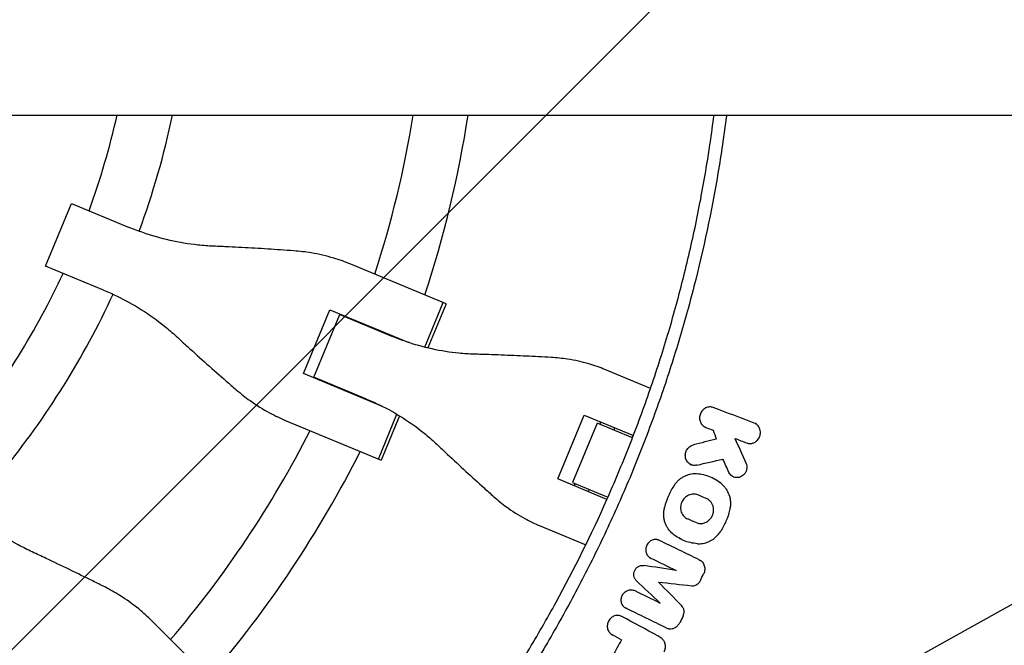
# Model space of a CAD drawing. Units: millimetres. Extents: x -3343 to 3343, y -3936 to 3936.
# Drawn here: x -1553 to -1262, y -207 to -23 of the extents above; entities that cross this region are included whole.
import ezdxf

# ---------------------------------------------------------------- set-up
doc = ezdxf.new("R2010")
doc.units = ezdxf.units.MM
doc.header["$LTSCALE"] = 20
doc.linetypes.add('HIDDEN', pattern=[9.525, 6.35, -3.175])
doc.layers.add('2d', color=230, linetype='Continuous')
doc.layers.add('AS-Free_Space_Hatch', color=31, linetype='HIDDEN')

msp = doc.modelspace()

# ---------------------------------------------------------------- hatches: boundary and pattern name
at = {"layer": 'AS-Free_Space_Hatch'}
h = msp.add_hatch(dxfattribs=at)
h.set_pattern_fill('ANSI31', color=256, scale=100)
h.paths.add_polyline_path([(-2875, 3854.5), (-625, 3854.5), (-625, -3854.5), (-2875, -3854.5)])
h.paths.add_polyline_path([(23, -3935.5), (3062, -3935.5), (3062, 3935.5), (23, 3935.5)])

# ---------------------------------------------------------------- linework, layer by layer
at = {"layer": '2d'}
for p, q in [((-3054.52, -50.8), (-371.27, -50.8)), ((-1000.23, -50.8), (-1399.56, -272.92)), ((-1545.83, -95.41), (-1538.16, -76.9)), ((-1538.16, -76.9), (-1521.06, -83.99)), ((-1528.73, -102.5), (-1545.83, -95.41)), ((-1427.42, -106.54), (-1455.57, -94.88)), ((-1433.71, -119.41), (-1428.24, -106.2)), ((-1427.42, -106.54), (-1432.84, -119.62)), ((-1469.57, -127.2), (-1461.76, -108.35)), ((-1466.48, -128.28), (-1458.81, -109.77)), ((-1461.76, -108.35), (-1438.42, -118.02)), ((-1458.81, -109.77), (-1443.22, -116.23)), ((-1457.93, -109.94), (-1458, -110.11)), ((-1454.11, -111.52), (-1454.18, -111.69)), ((-1446.22, -136.87), (-1469.57, -127.2)), ((-1366.97, -131.58), (-1380.45, -125.99)), ((-1450.89, -134.74), (-1466.48, -128.28)), ((-1465.67, -128.62), (-1465.74, -128.78)), ((-1461.84, -130.2), (-1461.91, -130.37)), ((-1447.39, -152.43), (-1441.92, -139.22)), ((-1441.14, -139.68), (-1446.56, -152.77)), ((-1394.41, -158.33), (-1386.61, -139.48)), ((-1386.61, -139.48), (-1372.04, -145.51)), ((-1474.72, -141.1), (-1446.56, -152.77)), ((-1382.77, -141.83), (-1390.04, -159.38)), ((-1372.3, -146.17), (-1382.77, -141.83)), ((-1381.71, -141.51), (-1381.98, -142.16)), ((-1335.93, -141.99), (-1335.66, -142.14)), ((-1377.57, -143.23), (-1377.84, -143.87)), ((-1351, -142.91), (-1350.73, -143.06)), ((-1342.04, -146.34), (-1341.77, -146.49)), ((-1355.24, -153.98), (-1354.97, -154.13)), ((-1379.85, -164.36), (-1394.41, -158.33)), ((-1390.04, -159.38), (-1379.57, -163.72)), ((-1389.25, -159.71), (-1389.52, -160.36)), ((-1347.98, -158.4), (-1347.75, -158.53)), ((-1342.67, -157.61), (-1342.4, -157.76)), ((-1385.11, -161.43), (-1385.37, -162.07)), ((-1376.18, -165.12), (-1376.18, -165.12)), ((-1399.6, -172.22), (-1386.12, -177.8)), ((-1358.37, -175.9), (-1358.14, -176.03)), ((-1367.04, -181.64), (-1366.77, -181.79)), ((-1352.4, -182.3), (-1352.13, -182.45)), ((-1364.62, -188.78), (-1364.34, -188.93)), ((-1374.32, -196.48), (-1374.05, -196.63)), ((-1507.56, -207.06), (-1514.29, -200.33)), ((-1378.37, -204.29), (-1378.1, -204.44)), ((-1364.52, -204.85), (-1364.27, -204.99)), ((-1507.56, -207.06), (-1493.37, -221.25))]:
    msp.add_line(p, q, dxfattribs=at)
for radius, start, end in [(231, 339.9854, 347.2961), (247, 339.8393, 348.1314), (317, 342.0265, 350.7785), (333, 341.8085, 351.2251), (231, 321.2174, 335.0146), (247, 320.8132, 335.1607), (317, 339.3109, 339.3439), (333, 339.253, 339.2553), (317, 335.6561, 335.6891), (333, 335.7447, 335.747), (317, 319.5265, 332.9735), (333, 319.3085, 333.1915)]:
    msp.add_arc((-1750, 0), radius, start, end, dxfattribs=at)
for points, knots in [([(-1432.24, -251.1), (-1428.74, -246.67), (-1425.33, -242.17), (-1418.7, -233.02), (-1415.49, -228.38), (-1409.26, -218.98), (-1406.24, -214.21), (-1401.87, -206.97), (-1400.43, -204.54), (-1397.62, -199.65), (-1396.23, -197.19), (-1389.45, -184.81), (-1384.44, -174.7), (-1378.72, -161.81), (-1377.6, -159.22), (-1375.42, -154.01), (-1374.35, -151.4), (-1371.24, -143.53), (-1369.28, -138.24), (-1366.51, -130.25), (-1365.61, -127.57), (-1363.87, -122.21), (-1363.02, -119.51), (-1360.58, -111.4), (-1357.55, -100.53), (-1354.98, -89.55), (-1352.64, -78.51), (-1351.59, -72.96), (-1349.72, -61.88), (-1348.9, -56.35), (-1348.2, -50.8)], [0, 0, 0, 0, 0.0169358, 0.0169358, 0.0338716, 0.0338716, 0.0508074, 0.0508074, 0.0592753, 0.0592753, 0.0677432, 0.0677432, 0.1016148, 0.1016148, 0.1100827, 0.1100827, 0.1185506, 0.1185506, 0.1354864, 0.1354864, 0.1439543, 0.1439543, 0.1524222, 0.1524222, 0.169358, 0.1862938, 0.1862938, 0.2032296, 0.2032296, 0.2200184, 0.2200184, 0.2200184, 0.2200184]), ([(-1344.51, -50.8), (-1344.52, -50.91), (-1344.53, -51.01), (-1344.9, -53.94), (-1345.29, -56.76), (-1346.12, -62.39), (-1346.56, -65.21), (-1348.93, -79.25), (-1351.29, -90.38), (-1354.83, -104.18), (-1355.56, -106.93), (-1357.09, -112.42), (-1357.88, -115.15), (-1360.35, -123.32), (-1362.1, -128.74), (-1364.9, -136.8), (-1365.87, -139.48), (-1367.85, -144.82), (-1368.87, -147.48), (-1372, -155.43), (-1376.41, -165.93), (-1381.24, -176.23), (-1385.03, -183.89), (-1386.33, -186.43), (-1388.96, -191.48), (-1390.3, -193.99), (-1394.41, -201.48), (-1397.25, -206.41), (-1403.13, -216.15), (-1406.18, -220.97), (-1415.62, -235.21), (-1422.3, -244.43), (-1429.36, -253.37)], [0.0509493, 0.0509493, 0.0509493, 0.0509493, 0.0512673, 0.0512673, 0.0598118, 0.0598118, 0.0683564, 0.0683564, 0.1025346, 0.1025346, 0.1110791, 0.1110791, 0.1196237, 0.1196237, 0.1367128, 0.1367128, 0.1452573, 0.1452573, 0.1538019, 0.1538019, 0.170891, 0.1879801, 0.1879801, 0.1965246, 0.1965246, 0.2050692, 0.2050692, 0.2221583, 0.2221583, 0.2392474, 0.2392474, 0.2734256, 0.2734256, 0.2734256, 0.2734256]), ([(-1496.15, -89.56), (-1497.69, -89.49), (-1499.24, -89.38), (-1503.54, -88.92), (-1506.29, -88.45), (-1511.72, -87.22), (-1514.41, -86.44), (-1518.4, -85.05), (-1519.74, -84.53), (-1521.06, -83.99)], [225.767218, 225.767218, 225.767218, 225.767218, 230.381704, 230.381704, 238.633479, 238.633479, 246.885254, 246.885254, 251.132786, 251.132786, 251.132786, 251.132786]), ([(-1472.42, -90.93), (-1473.7, -90.83), (-1475.02, -90.74), (-1478.83, -90.48), (-1481.38, -90.31), (-1486.51, -90.02), (-1489.09, -89.88), (-1493.16, -89.69), (-1494.67, -89.62), (-1496.15, -89.56)], [3.430406, 3.430406, 3.430406, 3.430406, 7.467226, 7.467226, 14.934453, 14.934453, 22.401679, 22.401679, 26.90205, 26.90205, 26.90205, 26.90205]), ([(-1455.57, -94.88), (-1457.21, -94.2), (-1458.9, -93.6), (-1462.79, -92.44), (-1465.02, -91.92), (-1468.97, -91.26), (-1470.69, -91.06), (-1472.42, -90.93)], [15.919502, 15.919502, 15.919502, 15.919502, 21.749816, 21.749816, 28.999755, 28.999755, 34.403507, 34.403507, 34.403507, 34.403507]), ([(-1528.73, -102.5), (-1527.41, -103.04), (-1526.1, -103.63), (-1522.29, -105.46), (-1519.84, -106.82), (-1515.12, -109.79), (-1512.85, -111.4), (-1509.48, -114.11), (-1508.31, -115.12), (-1507.17, -116.17)], [12.256019, 12.256019, 12.256019, 12.256019, 16.503551, 16.503551, 24.755326, 24.755326, 33.007102, 33.007102, 37.621588, 37.621588, 37.621588, 37.621588]), ([(-1507.17, -116.17), (-1506.08, -117.17), (-1504.97, -118.2), (-1501.95, -120.94), (-1500.03, -122.66), (-1496.19, -126.08), (-1494.28, -127.77), (-1491.4, -130.28), (-1490.4, -131.14), (-1489.42, -131.99)], [2.966856, 2.966856, 2.966856, 2.966856, 7.467226, 7.467226, 14.934453, 14.934453, 22.401679, 22.401679, 26.438499, 26.438499, 26.438499, 26.438499]), ([(-1419.12, -121.47), (-1420.61, -121.43), (-1422.1, -121.33), (-1426.25, -120.93), (-1428.9, -120.51), (-1434.17, -119.34), (-1436.77, -118.6), (-1440.64, -117.26), (-1441.94, -116.76), (-1443.22, -116.23)], [225.767218, 225.767218, 225.767218, 225.767218, 230.381704, 230.381704, 238.633479, 238.633479, 246.885254, 246.885254, 251.132786, 251.132786, 251.132786, 251.132786]), ([(-1396.37, -122.43), (-1397.59, -122.36), (-1398.85, -122.29), (-1402.49, -122.1), (-1404.92, -121.98), (-1409.84, -121.77), (-1412.32, -121.68), (-1416.23, -121.55), (-1417.69, -121.51), (-1419.12, -121.47)], [3.430406, 3.430406, 3.430406, 3.430406, 7.467226, 7.467226, 14.934453, 14.934453, 22.401679, 22.401679, 26.90205, 26.90205, 26.90205, 26.90205]), ([(-1380.45, -125.99), (-1381.98, -125.36), (-1383.57, -124.8), (-1387.24, -123.73), (-1389.34, -123.27), (-1393.09, -122.69), (-1394.72, -122.52), (-1396.37, -122.43)], [15.919502, 15.919502, 15.919502, 15.919502, 21.749816, 21.749816, 28.999755, 28.999755, 34.403507, 34.403507, 34.403507, 34.403507]), ([(-1489.42, -131.99), (-1488.11, -133.12), (-1486.75, -134.18), (-1483.49, -136.52), (-1481.55, -137.72), (-1477.98, -139.65), (-1476.36, -140.43), (-1474.72, -141.1)], [196.919636, 196.919636, 196.919636, 196.919636, 202.323387, 202.323387, 209.573326, 209.573326, 215.40364, 215.40364, 215.40364, 215.40364]), ([(-1450.89, -134.74), (-1449.61, -135.27), (-1448.34, -135.84), (-1444.65, -137.62), (-1442.28, -138.94), (-1437.74, -141.84), (-1435.56, -143.42), (-1432.34, -146.07), (-1431.22, -147.06), (-1430.14, -148.08)], [12.256019, 12.256019, 12.256019, 12.256019, 16.503551, 16.503551, 24.755326, 24.755326, 33.007102, 33.007102, 37.621588, 37.621588, 37.621588, 37.621588]), ([(-1348.43, -137.22), (-1348.61, -137.15), (-1348.79, -137.1), (-1349.16, -137.05), (-1349.36, -137.04), (-1349.93, -137.07), (-1350.31, -137.18), (-1350.83, -137.44), (-1351.01, -137.55), (-1351.32, -137.79), (-1351.47, -137.93), (-1351.74, -138.23), (-1351.86, -138.39), (-1352.07, -138.74), (-1352.16, -138.92), (-1352.38, -139.5), (-1352.46, -139.91), (-1352.46, -140.52), (-1352.44, -140.72), (-1352.36, -141.11), (-1352.31, -141.31), (-1352.16, -141.67), (-1352.07, -141.85), (-1351.86, -142.17), (-1351.73, -142.32), (-1351.33, -142.73), (-1351, -142.94), (-1350.65, -143.07)], [0.003425482, 0.003425482, 0.003425482, 0.003425482, 0.004037501, 0.004037501, 0.004649521, 0.004649521, 0.00587356, 0.00587356, 0.006485579, 0.006485579, 0.007097598, 0.007097598, 0.007709618, 0.007709618, 0.008321637, 0.008321637, 0.009545676, 0.009545676, 0.010157695, 0.010157695, 0.010769715, 0.010769715, 0.011381734, 0.011381734, 0.011993753, 0.011993753, 0.013217792, 0.013217792, 0.013217792, 0.013217792]), ([(-1335.33, -146.83), (-1335.16, -146.64), (-1335.02, -146.43), (-1334.77, -145.98), (-1334.67, -145.74), (-1334.53, -145.25), (-1334.49, -145), (-1334.47, -144.49), (-1334.49, -144.23), (-1334.58, -143.74), (-1334.66, -143.5), (-1334.86, -143.05), (-1334.99, -142.84), (-1335.3, -142.47), (-1335.47, -142.3), (-1335.86, -142.02), (-1336.06, -141.91), (-1336.29, -141.83)], [0.004183553, 0.004183553, 0.004183553, 0.004183553, 0.004949266, 0.004949266, 0.005714979, 0.005714979, 0.006480692, 0.006480692, 0.007246405, 0.007246405, 0.008012118, 0.008012118, 0.008777831, 0.008777831, 0.009543544, 0.009543544, 0.010309257, 0.010309257, 0.010309257, 0.010309257]), ([(-1430.14, -148.08), (-1429.1, -149.06), (-1428.04, -150.06), (-1425.18, -152.73), (-1423.36, -154.42), (-1419.74, -157.75), (-1417.93, -159.39), (-1415.22, -161.83), (-1414.29, -162.67), (-1413.37, -163.49)], [2.966856, 2.966856, 2.966856, 2.966856, 7.467226, 7.467226, 14.934453, 14.934453, 22.401679, 22.401679, 26.438499, 26.438499, 26.438499, 26.438499]), ([(-1353.31, -154.24), (-1353.49, -154.28), (-1353.68, -154.31), (-1354.06, -154.32), (-1354.25, -154.3), (-1354.62, -154.23), (-1354.8, -154.18), (-1355.14, -154.03), (-1355.31, -153.94), (-1355.62, -153.73), (-1355.76, -153.6), (-1356.02, -153.32), (-1356.14, -153.17), (-1356.34, -152.84), (-1356.42, -152.67), (-1356.56, -152.3), (-1356.61, -152.11), (-1356.67, -151.71), (-1356.69, -151.51), (-1356.67, -151.11), (-1356.65, -150.91), (-1356.57, -150.51), (-1356.5, -150.32), (-1356.35, -149.94), (-1356.26, -149.76), (-1356.04, -149.42), (-1355.91, -149.26), (-1355.64, -148.97), (-1355.49, -148.83), (-1355.17, -148.6), (-1355, -148.5), (-1354.64, -148.33), (-1354.46, -148.27), (-1354.27, -148.22)], [0.004176726, 0.004176726, 0.004176726, 0.004176726, 0.004783724, 0.004783724, 0.005390723, 0.005390723, 0.005997721, 0.005997721, 0.006604719, 0.006604719, 0.007211717, 0.007211717, 0.007818715, 0.007818715, 0.008425713, 0.008425713, 0.009032711, 0.009032711, 0.009639709, 0.009639709, 0.010246707, 0.010246707, 0.010853705, 0.010853705, 0.011460703, 0.011460703, 0.012067702, 0.012067702, 0.0126747, 0.0126747, 0.013281698, 0.013281698, 0.013888696, 0.013888696, 0.013888696, 0.013888696]), ([(-1338.5, -147.68), (-1338.24, -147.78), (-1337.96, -147.84), (-1337.53, -147.86), (-1337.39, -147.86), (-1337.11, -147.82), (-1336.96, -147.8), (-1336.68, -147.72), (-1336.54, -147.67), (-1336.28, -147.56), (-1336.14, -147.49), (-1335.77, -147.25), (-1335.54, -147.06), (-1335.33, -146.83)], [0.000518809, 0.000518809, 0.000518809, 0.000518809, 0.001434995, 0.001434995, 0.001893088, 0.001893088, 0.002351181, 0.002351181, 0.002809274, 0.002809274, 0.003267367, 0.003267367, 0.004183553, 0.004183553, 0.004183553, 0.004183553]), ([(-1338.75, -153.59), (-1338.63, -153.86), (-1338.55, -154.15), (-1338.48, -154.74), (-1338.48, -155.04), (-1338.56, -155.49), (-1338.59, -155.64), (-1338.69, -155.93), (-1338.74, -156.07), (-1338.87, -156.34), (-1338.95, -156.47), (-1339.12, -156.73), (-1339.21, -156.85), (-1339.31, -156.96)], [0.002617845, 0.002617845, 0.002617845, 0.002617845, 0.003525434, 0.003525434, 0.004433024, 0.004433024, 0.004886819, 0.004886819, 0.005340614, 0.005340614, 0.005794409, 0.005794409, 0.006248203, 0.006248203, 0.006248203, 0.006248203]), ([(-1353.35, -156.82), (-1354.01, -156.77), (-1354.66, -156.83), (-1355.64, -157.05), (-1355.96, -157.15), (-1356.59, -157.39), (-1356.9, -157.53), (-1357.5, -157.85), (-1357.79, -158.03), (-1358.35, -158.44), (-1358.61, -158.66), (-1359.12, -159.14), (-1359.35, -159.39), (-1359.8, -159.94), (-1360, -160.23), (-1360.19, -160.53)], [0.000138773, 0.000138773, 0.000138773, 0.000138773, 0.002245303, 0.002245303, 0.003298568, 0.003298568, 0.004351833, 0.004351833, 0.005405098, 0.005405098, 0.006458364, 0.006458364, 0.007511629, 0.007511629, 0.008564894, 0.008564894, 0.008564894, 0.008564894]), ([(-1345.68, -160.06), (-1346.21, -159.58), (-1346.77, -159.15), (-1347.96, -158.39), (-1348.58, -158.06), (-1349.9, -157.5), (-1350.57, -157.29), (-1351.94, -156.96), (-1352.64, -156.86), (-1353.35, -156.82)], [0.000315822, 0.000315822, 0.000315822, 0.000315822, 0.002602222, 0.002602222, 0.004888622, 0.004888622, 0.007175022, 0.007175022, 0.009461422, 0.009461422, 0.009461422, 0.009461422]), ([(-1339.31, -156.96), (-1339.47, -157.13), (-1339.64, -157.29), (-1340.03, -157.55), (-1340.23, -157.66), (-1340.65, -157.83), (-1340.87, -157.88), (-1341.32, -157.94), (-1341.54, -157.94), (-1341.98, -157.88), (-1342.19, -157.83), (-1342.6, -157.66), (-1342.79, -157.55), (-1343.14, -157.29), (-1343.3, -157.13), (-1343.58, -156.78), (-1343.7, -156.58), (-1343.79, -156.37)], [0.006248203, 0.006248203, 0.006248203, 0.006248203, 0.006959142, 0.006959142, 0.00767008, 0.00767008, 0.008381018, 0.008381018, 0.009091956, 0.009091956, 0.009802894, 0.009802894, 0.010513833, 0.010513833, 0.011224771, 0.011224771, 0.011935709, 0.011935709, 0.011935709, 0.011935709]), ([(-1345.68, -160.06), (-1345.44, -160.28), (-1345.22, -160.52), (-1344.8, -161.03), (-1344.6, -161.3), (-1344.08, -162.16), (-1343.81, -162.77), (-1343.53, -163.77), (-1343.46, -164.1), (-1343.37, -164.78), (-1343.34, -165.13), (-1343.33, -165.82), (-1343.35, -166.17), (-1343.44, -166.87), (-1343.5, -167.22), (-1343.59, -167.56)], [0.000891413, 0.000891413, 0.000891413, 0.000891413, 0.001942331, 0.001942331, 0.00299325, 0.00299325, 0.005095086, 0.005095086, 0.006146004, 0.006146004, 0.007196923, 0.007196923, 0.008247841, 0.008247841, 0.009298759, 0.009298759, 0.009298759, 0.009298759]), ([(-1360.19, -160.53), (-1360.79, -161.49), (-1361.31, -162.49), (-1362.18, -164.55), (-1362.54, -165.62), (-1362.82, -166.72)], [0.000086862, 0.000086862, 0.000086862, 0.000086862, 0.00344866, 0.00344866, 0.006810457, 0.006810457, 0.006810457, 0.006810457]), ([(-1352.96, -163.05), (-1353.18, -162.96), (-1353.4, -162.89), (-1353.86, -162.8), (-1354.09, -162.78), (-1354.57, -162.79), (-1354.8, -162.82), (-1355.27, -162.93), (-1355.5, -163.01), (-1355.94, -163.21), (-1356.15, -163.33), (-1356.56, -163.61), (-1356.75, -163.78), (-1357.09, -164.13), (-1357.25, -164.33), (-1357.53, -164.75), (-1357.65, -164.98), (-1357.85, -165.44), (-1357.93, -165.68), (-1358.04, -166.18), (-1358.07, -166.42), (-1358.09, -166.92), (-1358.08, -167.18), (-1358, -167.66), (-1357.94, -167.9), (-1357.7, -168.59), (-1357.45, -169), (-1356.96, -169.53), (-1356.79, -169.68), (-1356.41, -169.95), (-1356.2, -170.06), (-1355.98, -170.15)], [0.00379431, 0.00379431, 0.00379431, 0.00379431, 0.00454919, 0.00454919, 0.00530408, 0.00530408, 0.00605896, 0.00605896, 0.00681384, 0.00681384, 0.00756872, 0.00756872, 0.0083236, 0.0083236, 0.00907848, 0.00907848, 0.00983337, 0.00983337, 0.01058825, 0.01058825, 0.01134313, 0.01134313, 0.01209801, 0.01209801, 0.01285289, 0.01285289, 0.01436265, 0.01436265, 0.01511754, 0.01511754, 0.01587242, 0.01587242, 0.01587242, 0.01587242]), ([(-1549.75, -179.89), (-1551.15, -179.24), (-1552.53, -178.54), (-1556.32, -176.47), (-1558.69, -174.99), (-1563.24, -171.76), (-1565.42, -170.02), (-1568.57, -167.2), (-1569.62, -166.22), (-1570.63, -165.2)], [225.767218, 225.767218, 225.767218, 225.767218, 230.381704, 230.381704, 238.633479, 238.633479, 246.885254, 246.885254, 251.132786, 251.132786, 251.132786, 251.132786]), ([(-1413.37, -163.49), (-1412.14, -164.59), (-1410.87, -165.62), (-1407.81, -167.86), (-1405.99, -169.02), (-1402.65, -170.86), (-1401.13, -171.58), (-1399.6, -172.22)], [196.919636, 196.919636, 196.919636, 196.919636, 202.323387, 202.323387, 209.573326, 209.573326, 215.40364, 215.40364, 215.40364, 215.40364]), ([(-1349.4, -170.23), (-1349.19, -170), (-1349.01, -169.75), (-1348.71, -169.21), (-1348.58, -168.92), (-1348.45, -168.48), (-1348.41, -168.32), (-1348.36, -168.02), (-1348.34, -167.86), (-1348.31, -167.4), (-1348.33, -167.1), (-1348.4, -166.65), (-1348.44, -166.5), (-1348.52, -166.21), (-1348.57, -166.07), (-1348.75, -165.66), (-1348.9, -165.4), (-1349.25, -164.94), (-1349.46, -164.73), (-1349.91, -164.38), (-1350.16, -164.23), (-1350.42, -164.12)], [0.007794734, 0.007794734, 0.007794734, 0.007794734, 0.008723014, 0.008723014, 0.009651294, 0.009651294, 0.010115434, 0.010115434, 0.010579574, 0.010579574, 0.011507855, 0.011507855, 0.011971995, 0.011971995, 0.012436135, 0.012436135, 0.013364415, 0.013364415, 0.014292696, 0.014292696, 0.015220976, 0.015220976, 0.015220976, 0.015220976]), ([(-1360.75, -174.2), (-1361.23, -173.76), (-1361.65, -173.25), (-1362.17, -172.4), (-1362.32, -172.1), (-1362.59, -171.48), (-1362.7, -171.16), (-1362.88, -170.51), (-1362.95, -170.17), (-1363.05, -169.49), (-1363.07, -169.14), (-1363.08, -168.45), (-1363.06, -168.11), (-1362.97, -167.41), (-1362.91, -167.06), (-1362.82, -166.72)], [0.000321148, 0.000321148, 0.000321148, 0.000321148, 0.002423274, 0.002423274, 0.003474337, 0.003474337, 0.0045254, 0.0045254, 0.005576464, 0.005576464, 0.006627527, 0.006627527, 0.00767859, 0.00767859, 0.008729653, 0.008729653, 0.008729653, 0.008729653]), ([(-1343.59, -167.56), (-1343.86, -168.66), (-1344.22, -169.73), (-1345.1, -171.79), (-1345.62, -172.78), (-1346.22, -173.75)], [0.000096618, 0.000096618, 0.000096618, 0.000096618, 0.003458502, 0.003458502, 0.006820386, 0.006820386, 0.006820386, 0.006820386]), ([(-1353.45, -171.23), (-1353.28, -171.3), (-1353.11, -171.35), (-1352.76, -171.44), (-1352.58, -171.47), (-1352.22, -171.49), (-1352.04, -171.49), (-1351.68, -171.46), (-1351.49, -171.43), (-1351.13, -171.34), (-1350.96, -171.29), (-1350.61, -171.14), (-1350.44, -171.06), (-1349.96, -170.76), (-1349.66, -170.52), (-1349.4, -170.23)], [0.003140137, 0.003140137, 0.003140137, 0.003140137, 0.003721961, 0.003721961, 0.004303786, 0.004303786, 0.00488561, 0.00488561, 0.005467435, 0.005467435, 0.00604926, 0.00604926, 0.006631084, 0.006631084, 0.007794734, 0.007794734, 0.007794734, 0.007794734]), ([(-1353.08, -177.45), (-1353.79, -177.4), (-1354.49, -177.3), (-1355.87, -176.98), (-1356.54, -176.76), (-1357.85, -176.2), (-1358.47, -175.87), (-1359.66, -175.11), (-1360.22, -174.68), (-1360.75, -174.2)], [0.000391063, 0.000391063, 0.000391063, 0.000391063, 0.002677166, 0.002677166, 0.004963269, 0.004963269, 0.007249372, 0.007249372, 0.009535475, 0.009535475, 0.009535475, 0.009535475]), ([(-1347.12, -174.94), (-1346.95, -174.75), (-1346.79, -174.56), (-1346.49, -174.16), (-1346.35, -173.96), (-1346.22, -173.75)], [0.007436293, 0.007436293, 0.007436293, 0.007436293, 0.008178917, 0.008178917, 0.00892154, 0.00892154, 0.00892154, 0.00892154]), ([(-1364.38, -176.46), (-1364.54, -176.38), (-1364.71, -176.32), (-1365.05, -176.24), (-1365.22, -176.21), (-1365.58, -176.2), (-1365.76, -176.22), (-1366.11, -176.28), (-1366.29, -176.33), (-1366.63, -176.46), (-1366.8, -176.54), (-1367.11, -176.74), (-1367.26, -176.86), (-1367.53, -177.12), (-1367.66, -177.26), (-1367.88, -177.56), (-1367.98, -177.73), (-1368.15, -178.07), (-1368.22, -178.25), (-1368.32, -178.62), (-1368.35, -178.81), (-1368.39, -179.18), (-1368.39, -179.37), (-1368.35, -179.74), (-1368.31, -179.92), (-1368.21, -180.27), (-1368.14, -180.44), (-1367.97, -180.76), (-1367.87, -180.91), (-1367.64, -181.18), (-1367.51, -181.31), (-1367.23, -181.53), (-1367.08, -181.62), (-1366.92, -181.7)], [0.00263504, 0.00263504, 0.00263504, 0.00263504, 0.003204522, 0.003204522, 0.003774004, 0.003774004, 0.004343487, 0.004343487, 0.004912969, 0.004912969, 0.005482452, 0.005482452, 0.006051934, 0.006051934, 0.006621417, 0.006621417, 0.007190899, 0.007190899, 0.007760382, 0.007760382, 0.008329864, 0.008329864, 0.008899347, 0.008899347, 0.009468829, 0.009468829, 0.010038312, 0.010038312, 0.010607794, 0.010607794, 0.011177277, 0.011177277, 0.011746759, 0.011746759, 0.011746759, 0.011746759]), ([(-1353.08, -177.45), (-1352.54, -177.48), (-1352, -177.45), (-1351.19, -177.31), (-1350.92, -177.25), (-1350.39, -177.09), (-1349.86, -176.91), (-1349.36, -176.66), (-1348.87, -176.39), (-1348.63, -176.23), (-1347.93, -175.74), (-1347.51, -175.36), (-1347.12, -174.94)], [0.000501278, 0.000501278, 0.000501278, 0.000501278, 0.002235031, 0.002235031, 0.003101908, 0.003101908, 0.003968785, 0.004835662, 0.004835662, 0.005702539, 0.005702539, 0.007436293, 0.007436293, 0.007436293, 0.007436293]), ([(-1528.34, -190.23), (-1529.49, -189.65), (-1530.67, -189.06), (-1534.1, -187.36), (-1536.39, -186.24), (-1541.01, -184), (-1543.35, -182.89), (-1547.03, -181.15), (-1548.4, -180.51), (-1549.75, -179.89)], [3.430406, 3.430406, 3.430406, 3.430406, 7.467226, 7.467226, 14.934453, 14.934453, 22.401679, 22.401679, 26.90205, 26.90205, 26.90205, 26.90205]), ([(-1352.54, -182.23), (-1352.36, -182.32), (-1352.2, -182.42), (-1351.89, -182.66), (-1351.75, -182.79), (-1351.5, -183.09), (-1351.39, -183.26), (-1351.2, -183.61), (-1351.13, -183.8), (-1351.01, -184.18), (-1350.97, -184.38), (-1350.93, -184.79), (-1350.93, -185), (-1350.96, -185.41), (-1351, -185.62), (-1351.11, -186.02), (-1351.19, -186.22), (-1351.28, -186.4)], [0.001323079, 0.001323079, 0.001323079, 0.001323079, 0.001948983, 0.001948983, 0.002574886, 0.002574886, 0.00320079, 0.00320079, 0.003826694, 0.003826694, 0.004452598, 0.004452598, 0.005078501, 0.005078501, 0.005704405, 0.005704405, 0.006330309, 0.006330309, 0.006330309, 0.006330309]), ([(-1371.17, -188.37), (-1371.36, -188.19), (-1371.52, -187.97), (-1371.77, -187.51), (-1371.85, -187.24), (-1371.94, -186.71), (-1371.94, -186.42), (-1371.85, -185.88), (-1371.76, -185.6), (-1371.58, -185.23), (-1371.51, -185.11), (-1371.35, -184.88), (-1371.26, -184.77), (-1371.07, -184.56), (-1370.97, -184.47), (-1370.75, -184.3), (-1370.63, -184.22), (-1370.4, -184.09), (-1370.27, -184.04), (-1370.02, -183.94), (-1369.89, -183.91), (-1369.63, -183.86), (-1369.5, -183.85), (-1369.24, -183.84), (-1369.1, -183.85), (-1368.98, -183.87)], [0.00048888, 0.00048888, 0.00048888, 0.00048888, 0.001326438, 0.001326438, 0.002163997, 0.002163997, 0.003001556, 0.003001556, 0.003839114, 0.003839114, 0.004257894, 0.004257894, 0.004676673, 0.004676673, 0.005095452, 0.005095452, 0.005514232, 0.005514232, 0.005933011, 0.005933011, 0.00635179, 0.00635179, 0.006770569, 0.006770569, 0.007189349, 0.007189349, 0.007189349, 0.007189349]), ([(-1354.8, -189.87), (-1354.61, -189.89), (-1354.41, -189.88), (-1354.04, -189.83), (-1353.85, -189.78), (-1353.48, -189.64), (-1353.31, -189.55), (-1352.98, -189.32), (-1352.82, -189.18), (-1352.69, -189.04)], [0.000633321, 0.000633321, 0.000633321, 0.000633321, 0.001241958, 0.001241958, 0.001850594, 0.001850594, 0.002459231, 0.002459231, 0.003067867, 0.003067867, 0.003067867, 0.003067867]), ([(-1514.29, -200.33), (-1515.55, -199.07), (-1516.88, -197.87), (-1520.03, -195.31), (-1521.89, -193.98), (-1525.29, -191.86), (-1526.79, -191.01), (-1528.34, -190.23)], [15.919502, 15.919502, 15.919502, 15.919502, 21.749816, 21.749816, 28.999755, 28.999755, 34.403507, 34.403507, 34.403507, 34.403507]), ([(-1374.2, -196.54), (-1374.35, -196.46), (-1374.51, -196.37), (-1374.78, -196.15), (-1374.91, -196.03), (-1375.14, -195.76), (-1375.24, -195.6), (-1375.41, -195.29), (-1375.48, -195.12), (-1375.58, -194.77), (-1375.62, -194.59), (-1375.65, -194.22), (-1375.65, -194.03), (-1375.62, -193.65), (-1375.58, -193.47), (-1375.48, -193.1), (-1375.41, -192.92), (-1375.24, -192.58), (-1375.14, -192.42), (-1374.92, -192.11), (-1374.79, -191.97), (-1374.37, -191.58), (-1374.05, -191.38), (-1373.54, -191.18), (-1373.36, -191.13), (-1373, -191.07), (-1372.83, -191.06), (-1372.47, -191.07), (-1372.29, -191.09), (-1371.95, -191.18), (-1371.79, -191.24), (-1371.63, -191.32)], [0.000555649, 0.000555649, 0.000555649, 0.000555649, 0.001125121, 0.001125121, 0.001694593, 0.001694593, 0.002264065, 0.002264065, 0.002833537, 0.002833537, 0.003403008, 0.003403008, 0.00397248, 0.00397248, 0.004541952, 0.004541952, 0.005111424, 0.005111424, 0.005680896, 0.005680896, 0.006250368, 0.006250368, 0.007389312, 0.007389312, 0.007958784, 0.007958784, 0.008528255, 0.008528255, 0.009097727, 0.009097727, 0.009667199, 0.009667199, 0.009667199, 0.009667199]), ([(-1357.32, -198.78), (-1357.26, -198.65), (-1357.21, -198.53), (-1357.13, -198.27), (-1357.1, -198.14), (-1357.05, -197.87), (-1357.04, -197.74), (-1357.03, -197.47), (-1357.04, -197.34), (-1357.08, -197.08), (-1357.1, -196.95), (-1357.18, -196.7), (-1357.23, -196.58), (-1357.39, -196.23), (-1357.54, -196.02), (-1357.72, -195.84)], [0.000317809, 0.000317809, 0.000317809, 0.000317809, 0.000723034, 0.000723034, 0.001128259, 0.001128259, 0.001533484, 0.001533484, 0.00193871, 0.00193871, 0.002343935, 0.002343935, 0.00274916, 0.00274916, 0.00355961, 0.00355961, 0.00355961, 0.00355961]), ([(-1375.45, -198.95), (-1375.77, -198.78), (-1376.13, -198.67), (-1376.69, -198.63), (-1376.87, -198.64), (-1377.25, -198.69), (-1377.43, -198.73), (-1377.8, -198.85), (-1377.97, -198.93), (-1378.31, -199.13), (-1378.47, -199.24), (-1378.77, -199.5), (-1378.91, -199.64), (-1379.16, -199.95), (-1379.27, -200.12), (-1379.46, -200.47), (-1379.54, -200.65), (-1379.66, -201.03), (-1379.7, -201.23), (-1379.76, -201.62), (-1379.76, -201.81), (-1379.74, -202.2), (-1379.71, -202.4), (-1379.62, -202.77), (-1379.55, -202.94), (-1379.39, -203.29), (-1379.29, -203.45), (-1379.06, -203.74), (-1378.93, -203.88), (-1378.65, -204.12), (-1378.5, -204.22), (-1378.34, -204.31)], [0.002445496, 0.002445496, 0.002445496, 0.002445496, 0.003636382, 0.003636382, 0.004231826, 0.004231826, 0.004827269, 0.004827269, 0.005422712, 0.005422712, 0.006018156, 0.006018156, 0.006613599, 0.006613599, 0.007209042, 0.007209042, 0.007804485, 0.007804485, 0.008399929, 0.008399929, 0.008995372, 0.008995372, 0.009590815, 0.009590815, 0.010186259, 0.010186259, 0.010781702, 0.010781702, 0.011377145, 0.011377145, 0.011972589, 0.011972589, 0.011972589, 0.011972589]), ([(-1358.85, -201.56), (-1358.73, -201.43), (-1358.63, -201.3), (-1358.44, -201.03), (-1358.36, -200.89), (-1358.28, -200.74)], [0.0052849304, 0.0052849304, 0.0052849304, 0.0052849304, 0.0057820098, 0.0057820098, 0.0062790893, 0.0062790893, 0.0062790893, 0.0062790893]), ([(-1362.35, -202.31), (-1362.21, -202.38), (-1362.07, -202.44), (-1361.77, -202.52), (-1361.62, -202.55), (-1361.15, -202.61), (-1360.84, -202.59), (-1360.21, -202.46), (-1359.91, -202.34), (-1359.33, -202.01), (-1359.08, -201.8), (-1358.85, -201.56)], [0.001270908, 0.001270908, 0.001270908, 0.001270908, 0.001772661, 0.001772661, 0.002274414, 0.002274414, 0.003277919, 0.003277919, 0.004281425, 0.004281425, 0.00528493, 0.00528493, 0.00528493, 0.00528493]), ([(-1362.98, -209.44), (-1362.89, -209.28), (-1362.81, -209.1), (-1362.69, -208.75), (-1362.64, -208.56), (-1362.57, -208.19), (-1362.56, -208.01), (-1362.56, -207.63), (-1362.57, -207.45), (-1362.63, -207.08), (-1362.67, -206.91), (-1362.79, -206.57), (-1362.87, -206.4), (-1363.04, -206.09), (-1363.15, -205.95), (-1363.37, -205.67), (-1363.5, -205.55), (-1363.63, -205.44)], [0.00032549, 0.00032549, 0.00032549, 0.00032549, 0.000891357, 0.000891357, 0.001457225, 0.001457225, 0.002023093, 0.002023093, 0.002588961, 0.002588961, 0.003154829, 0.003154829, 0.003720697, 0.003720697, 0.004286565, 0.004286565, 0.004852432, 0.004852432, 0.004852432, 0.004852432])]:
    msp.add_open_spline(points, degree=3, knots=knots, dxfattribs=at)
for points in [[(-1336.29, -141.83), (-1340.33, -140.29), (-1344.38, -138.75), (-1348.43, -137.22)], [(-1350.65, -143.07), (-1349.92, -143.35), (-1349.19, -143.63), (-1348.46, -143.9)], [(-1348.46, -143.9), (-1348.15, -144.79), (-1347.85, -145.68), (-1347.54, -146.57)], [(-1347.54, -146.57), (-1349.79, -147.12), (-1352.03, -147.67), (-1354.27, -148.22)], [(-1342.04, -146.34), (-1340.95, -148.76), (-1339.85, -151.18), (-1338.75, -153.59)], [(-1342.04, -146.34), (-1340.86, -146.79), (-1339.68, -147.23), (-1338.5, -147.68)], [(-1353.31, -154.24), (-1350.72, -153.65), (-1348.14, -153.05), (-1345.56, -152.45)], [(-1343.79, -156.37), (-1344.38, -155.07), (-1344.97, -153.76), (-1345.56, -152.45)], [(-1350.42, -164.12), (-1351.27, -163.76), (-1352.12, -163.41), (-1352.96, -163.05)], [(-1353.45, -171.23), (-1354.29, -170.87), (-1355.14, -170.51), (-1355.98, -170.15)], [(-1352.54, -182.23), (-1356.48, -180.31), (-1360.43, -178.38), (-1364.38, -176.46)], [(-1366.92, -181.7), (-1364.42, -182.92), (-1361.91, -184.14), (-1359.4, -185.36)], [(-1359.4, -185.36), (-1362.59, -184.87), (-1365.78, -184.37), (-1368.98, -183.87)], [(-1364.1, -194.98), (-1366.46, -192.78), (-1368.82, -190.57), (-1371.17, -188.37)], [(-1364.62, -188.78), (-1362.32, -191.13), (-1360.02, -193.48), (-1357.72, -195.84)], [(-1364.62, -188.78), (-1361.34, -189.14), (-1358.07, -189.5), (-1354.8, -189.87)], [(-1352.69, -189.04), (-1352.51, -188.84), (-1352.35, -188.61), (-1352.23, -188.37)], [(-1352.23, -188.37), (-1351.91, -187.71), (-1351.6, -187.06), (-1351.28, -186.4)], [(-1371.63, -191.32), (-1369.12, -192.54), (-1366.61, -193.76), (-1364.1, -194.98)], [(-1362.35, -202.31), (-1366.3, -200.39), (-1370.25, -198.46), (-1374.2, -196.54)], [(-1364.77, -204.72), (-1368.33, -202.79), (-1371.89, -200.87), (-1375.45, -198.95)], [(-1357.32, -198.78), (-1357.64, -199.43), (-1357.96, -200.08), (-1358.28, -200.74)], [(-1378.34, -204.31), (-1377.41, -204.81), (-1376.48, -205.31), (-1375.56, -205.81)], [(-1375.56, -205.81), (-1376.44, -207.45), (-1377.34, -209.09), (-1378.23, -210.73)], [(-1363.63, -205.44), (-1363.99, -205.16), (-1364.37, -204.92), (-1364.77, -204.72)]]:
    msp.add_open_spline(points, degree=3, dxfattribs=at)

doc.saveas('drawing.dxf')
